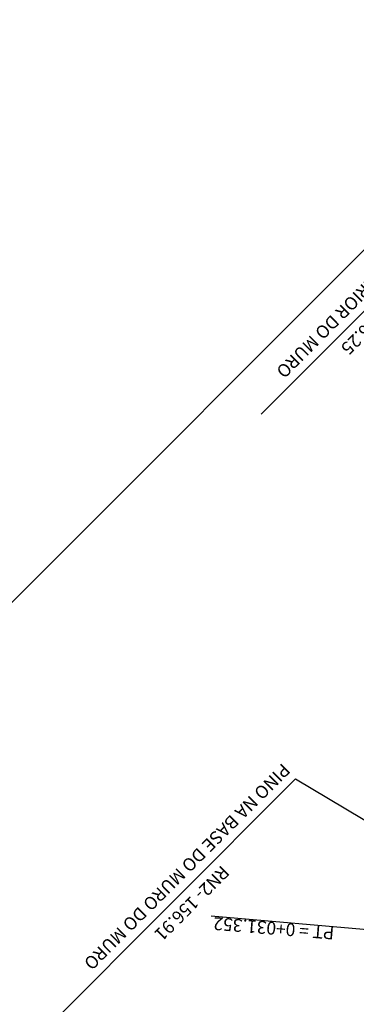
# Model space of a CAD drawing. Extents: x 551 to 2252, y 794 to 1882.
# Drawn here: x 727 to 748, y 1002 to 1064 of the extents above; entities that cross this region are included whole.
import ezdxf
from ezdxf.enums import TextEntityAlignment as Align

# ---------------------------------------------------------------- set-up
doc = ezdxf.new("R2010")
doc.units = 0
doc.header["$LTSCALE"] = 7.5
doc.header["$MEASUREMENT"] = 0
doc.layers.get('0').update_dxf_attribs({"linetype": 'CONTINUOUS'})
for name, color, linetype in [('EST', 7, 'CONTINUOUS'), ('STAPTS', 7, 'CONTINUOUS'), ('TEXTO_CASA', 3, 'CONTINUOUS')]:
    doc.layers.add(name, color=color, linetype=linetype)
doc.styles.add('1_1000', font='complex.shx')
doc.styles.add('2MM', font='simplex.shx', dxfattribs={"height": 1})

msp = doc.modelspace()

# ---------------------------------------------------------------- linework, layer by layer
for p, q in [((754.3436, 1052.0444), (741.7071, 1039.4149)), ((743.869, 1016.5989), (728.2902, 1001.0289)), ((743.869, 1016.5989), (759.9814, 1007.013))]:
    msp.add_line(p, q)
msp.add_lwpolyline([(762.5513, 1064.0937), (550.6086, 852.2694), (608.8099, 794.0356), (820.7526, 1005.8599)], close=True)
at = {"layer": 'STAPTS'}
msp.add_line((761.5469, 1005.9947), (738.5849, 1008.0077), dxfattribs=at)

# ---------------------------------------------------------------- texts
at = {"layer": 'EST', "color": 1, "style": '2MM', "text_generation_flag": 6}
msp.add_text('PT = 0+031.352', height=0.8, rotation=355.350167, dxfattribs=at).set_placement((738.7544, 1007.9519), align=Align.RIGHT)
at = {"layer": 'TEXTO_CASA', "style": '1_1000'}
for s, p in [('CANTO SUPERIOR DO MURO', (752.7559, 1052.3212)), ('RN1- 156.25', (750.9163, 1047.891)), ('PINO NA BASE DO MURO DO MURO', (743.0381, 1017.6323)), ('RN2- 156.91', (739.2268, 1011.2314))]:
    msp.add_text(s, height=0.8, rotation=224.984, dxfattribs=at).set_placement(p)

doc.saveas('drawing.dxf')
